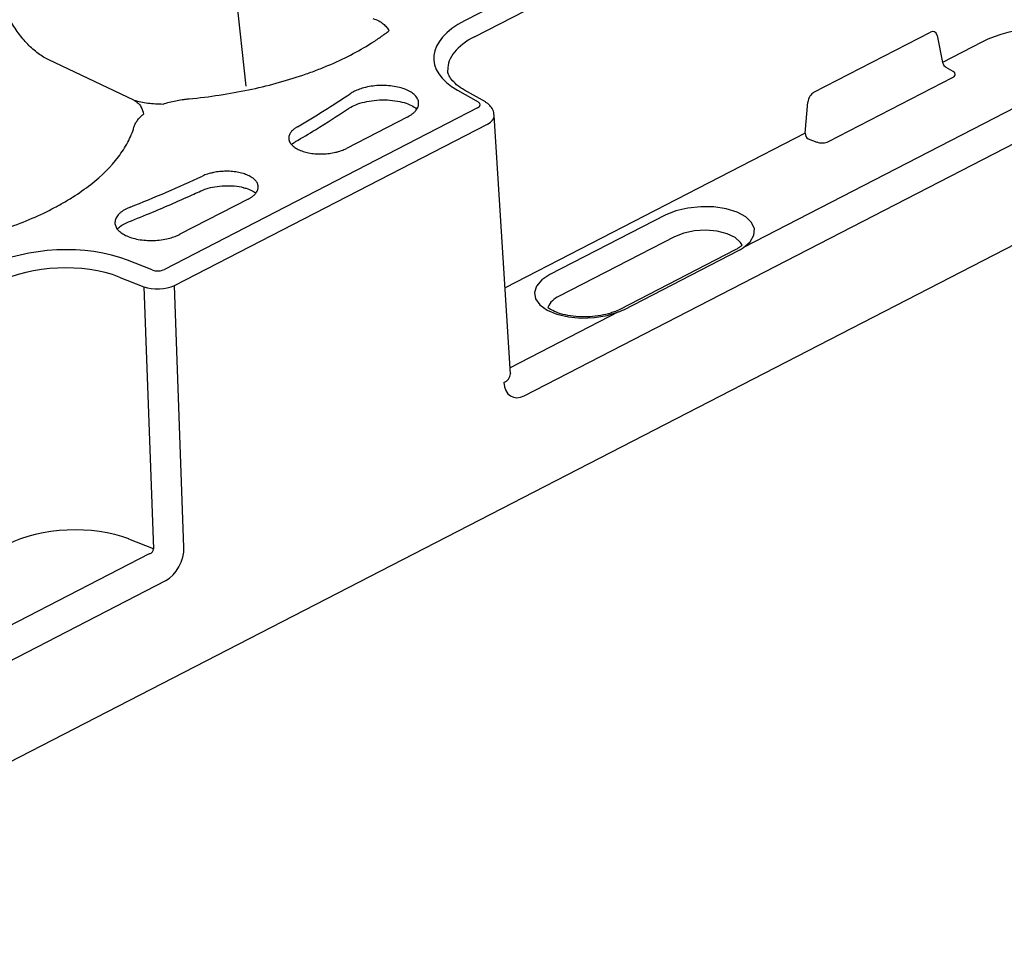
# Model space of a CAD drawing. Extents: x -9359 to 3108, y -963 to 3879.
# Drawn here: x -6805 to -6695, y 1943 to 2047 of the extents above; entities that cross this region are included whole.
import ezdxf

# ---------------------------------------------------------------- set-up
doc = ezdxf.new("R2010")
doc.units = 0
doc.header["$LTSCALE"] = 12
doc.header["$MEASUREMENT"] = 0
doc.layers.add('DUENN-18', color=94, linetype='CONTINUOUS')
doc.layers.add('SICHTBAR', color=7, linetype='CONTINUOUS')

msp = doc.modelspace()

# ---------------------------------------------------------------- linework, layer by layer
at = {"layer": 'DUENN-18'}
for p, q in [((-6699.476, 2075.456), (-6754.94, 2046.863)), ((-6781.192, 2056.797), (-6779.338, 2039.558)), ((-6715.994, 2038.893), (-6703.01, 2045.586)), ((-6702.268, 2045.224), (-6701.646, 2042.229)), ((-6697.274, 2044.482), (-6701.646, 2042.229)), ((-6681.198, 2043.574), (-6723.836, 2021.592)), ((-6791.824, 2038.01), (-6801.28, 2042.497)), ((-6700.459, 2041.199), (-6701.247, 2041.649)), ((-6714.351, 2033.41), (-6700.526, 2040.537)), ((-6755.725, 2039.132), (-6753.418, 2037.815)), ((-6716.964, 2034.332), (-6716.663, 2037.803)), ((-6753.487, 2037.143), (-6788.403, 2019.143)), ((-6761.326, 2036.13), (-6768.118, 2032.629)), ((-6716.964, 2034.332), (-6750.423, 2017.083)), ((-6716.627, 2033.72), (-6715.686, 2033.349)), ((-6779.062, 2026.987), (-6786.679, 2023.06)), ((-6732.564, 2025.197), (-6745.425, 2018.567)), ((-6731.527, 2022.777), (-6744.388, 2016.146)), ((-6724.772, 2021.316), (-6737.633, 2014.686)), ((-6737.181, 2014.654), (-6724.32, 2021.284)), ((-6789.758, 2019.081), (-6792.514, 2020.167)), ((-6790.687, 2017.201), (-6789.62, 1987.999)), ((-6737.781, 2014.403), (-6749.859, 2008.177)), ((-6737.633, 2014.686), (-6738.124, 2014.463)), ((-6789.62, 1987.999), (-6792.376, 1989.084)), ((-6790.091, 1987.436), (-6823.869, 1970.022))]:
    msp.add_line(p, q, dxfattribs=at)
at = {"layer": 'DUENN-18', "flags": 128}
for points in [[(-6723.836, 2021.592), (-6723.088, 2022.236), (-6722.675, 2022.943), (-6722.625, 2023.669), (-6722.94, 2024.368), (-6723.6, 2024.998), (-6724.564, 2025.517), (-6725.771, 2025.895), (-6727.147, 2026.106), (-6728.604, 2026.139), (-6730.052, 2025.99), (-6731.4, 2025.67), (-6732.564, 2025.197)], [(-6723.997, 2021.834), (-6724.177, 2022.159), (-6724.78, 2022.698), (-6725.675, 2023.123), (-6726.79, 2023.399), (-6728.033, 2023.503), (-6729.305, 2023.428), (-6730.502, 2023.179), (-6731.527, 2022.777)], [(-6745.425, 2018.567), (-6746.331, 2017.973), (-6746.922, 2017.293), (-6747.163, 2016.572), (-6747.037, 2015.853), (-6746.552, 2015.182), (-6745.74, 2014.6), (-6744.65, 2014.145), (-6743.352, 2013.845), (-6741.926, 2013.719), (-6740.461, 2013.774), (-6739.05, 2014.007), (-6737.781, 2014.403)]]:
    msp.add_lwpolyline(points, dxfattribs=at)
at = {"layer": 'DUENN-18'}
for centre, radius, start, end in [((-6828.241, 2129.16), 108.825, 300.1483, 303.8095), ((-6848.917, 2169.053), 153.794, 291.63451, 294.89791), ((-6743.595, 2014.069), 2.223, 110.91012, 158.3034)]:
    msp.add_arc(centre, radius, start, end, dxfattribs=at)
for centre, major_axis, ratio, start_param, end_param in [((-6746.83, 2043.016), (11.544, 0.416), 0.4943695, 2.3317796, 3.8150303), ((-6690.226, 2041.144), (10.035, 0.362), 0.4936334, 0.9354566, 2.3314644), ((-6702.967, 2044.707), (0.419, 0.915), 0.6375906, 5.5695802, 6.9658436), ((-6701.326, 2042.052), (-0.268, 0.426), 0.4540387, 0.8833712, 2.4367143), ((-6701.262, 2040.866), (1.032, 0.035), 0.4810626, 5.4900398, 6.9459019), ((-6715.949, 2038.015), (0.418, 0.914), 0.6394928, 0.6834446, 2.079708), ((-6754.192, 2037.478), (1.004, 0.036), 0.4943695, 5.4733722, 6.956623), ((-6716.579, 2034.189), (-0.162, 0.478), 0.7344111, 1.0319425, 2.5852855), ((-6715.047, 2033.76), (1.004, 0.035), 0.5084416, 4.0044117, 5.4602737), ((-6799.992, 2015.61), (11.541, 0.416), 0.4946453, 0.8482271, 2.3314779), ((-6789.108, 2019.477), (1.004, 0.036), 0.4946453, 3.9898198, 5.4730705), ((-6798.879, 1985.13), (10.035, 0.362), 0.493603, 0.8482134, 2.3314642), ((-6790.147, 1987.888), (0.493, 0.233), 0.8217795, 4.4473676, 6.0007106)]:
    msp.add_ellipse(centre, major_axis=major_axis, ratio=ratio, start_param=start_param, end_param=end_param, dxfattribs=at)
for points, knots in [([(-6801.28, 2042.497), (-6801.687, 2042.691), (-6802.088, 2042.936), (-6802.682, 2043.376), (-6802.878, 2043.535), (-6803.268, 2043.879), (-6803.459, 2044.062), (-6804.017, 2044.636), (-6804.368, 2045.056), (-6804.866, 2045.742), (-6805.027, 2045.98), (-6805.332, 2046.466), (-6805.477, 2046.716), (-6805.615, 2046.971)], [0, 0, 0, 0, 0.25, 0.25, 0.375, 0.375, 0.5, 0.5, 0.75, 0.75, 0.875, 0.875, 1, 1, 1, 1]), ([(-6765.173, 2047.111), (-6764.925, 2047.046), (-6764.708, 2046.959), (-6764.325, 2046.759), (-6764.164, 2046.648), (-6763.88, 2046.413), (-6763.758, 2046.288), (-6763.536, 2046.034), (-6763.436, 2045.904), (-6763.336, 2045.775)], [0, 0, 0, 0, 0.25, 0.25, 0.5, 0.5, 0.75, 0.75, 1, 1, 1, 1]), ([(-6785.649, 2038.165), (-6784.515, 2038.273), (-6783.387, 2038.413), (-6781.18, 2038.747), (-6780.1, 2038.941), (-6776.928, 2039.604), (-6774.903, 2040.152), (-6772.488, 2040.975), (-6772.013, 2041.146), (-6771.086, 2041.497), (-6770.633, 2041.678), (-6769.305, 2042.237), (-6768.46, 2042.631), (-6766.85, 2043.459), (-6766.086, 2043.894), (-6765.002, 2044.579), (-6764.651, 2044.813), (-6763.975, 2045.288), (-6763.649, 2045.53), (-6763.336, 2045.775)], [0, 0, 0, 0, 0.125, 0.125, 0.25, 0.25, 0.5, 0.5, 0.5625, 0.5625, 0.625, 0.625, 0.75, 0.75, 0.875, 0.875, 0.9375, 0.9375, 1, 1, 1, 1]), ([(-6761.326, 2036.13), (-6761.275, 2036.157), (-6761.172, 2036.212), (-6761.029, 2036.297), (-6760.895, 2036.385), (-6760.77, 2036.477), (-6760.655, 2036.571), (-6760.549, 2036.667), (-6760.453, 2036.767), (-6760.28, 2036.97), (-6760.096, 2037.287), (-6760.033, 2037.721), (-6760.144, 2038.148), (-6760.434, 2038.549), (-6760.881, 2038.909), (-6761.476, 2039.211), (-6762.187, 2039.446), (-6762.989, 2039.598), (-6763.846, 2039.667), (-6764.722, 2039.645), (-6765.581, 2039.538), (-6766.226, 2039.384), (-6766.674, 2039.237), (-6766.957, 2039.128), (-6767.221, 2039.009), (-6767.467, 2038.879), (-6767.613, 2038.785), (-6767.687, 2038.738)], [0, 0, 0, 0, 0.0157887, 0.0314529, 0.0470334, 0.0625717, 0.0781097, 0.0936892, 0.1093518, 0.1251383, 0.1875761, 0.2500116, 0.3124188, 0.3748281, 0.4372627, 0.4997022, 0.5622199, 0.6247424, 0.6872292, 0.7497175, 0.8121394, 0.8745587, 0.8998202, 0.9248237, 0.94974, 0.9747418, 1, 1, 1, 1]), ([(-6791.824, 2038.01), (-6791.619, 2037.913), (-6791.456, 2037.799), (-6791.194, 2037.551), (-6791.097, 2037.421), (-6790.872, 2037.016), (-6790.808, 2036.731), (-6790.743, 2036.45)], [0, 0, 0, 0, 0.25, 0.25, 0.5, 0.5, 1, 1, 1, 1]), ([(-6791.824, 2038.01), (-6791.537, 2037.955), (-6791.3, 2037.879), (-6790.789, 2037.76), (-6790.521, 2037.718), (-6789.694, 2037.623), (-6789.115, 2037.603), (-6788.545, 2037.583)], [0, 0, 0, 0, 0.25, 0.25, 0.5, 0.5, 1, 1, 1, 1]), ([(-6788.545, 2037.583), (-6788.105, 2037.73), (-6787.634, 2037.855), (-6786.906, 2038), (-6786.66, 2038.042), (-6786.285, 2038.095), (-6786.159, 2038.112), (-6785.905, 2038.14), (-6785.777, 2038.152), (-6785.649, 2038.165)], [0, 0, 0, 0, 0.5, 0.5, 0.75, 0.75, 0.875, 0.875, 1, 1, 1, 1]), ([(-6767.876, 2037.08), (-6767.842, 2037.104), (-6767.593, 2037.272), (-6767.082, 2037.518), (-6766.122, 2037.827), (-6765.015, 2038.015), (-6763.836, 2038.07), (-6762.684, 2037.98), (-6761.649, 2037.753), (-6760.848, 2037.434), (-6760.396, 2037.142), (-6760.304, 2037.026), (-6760.289, 2037.006)], [0, 0, 0, 0, 0.0179174, 0.1303923, 0.2491501, 0.3700567, 0.4932935, 0.6168429, 0.7392833, 0.8597252, 0.9767561, 1, 1, 1, 1]), ([(-6791.798, 2034.994), (-6791.779, 2035.058), (-6791.76, 2035.122), (-6791.712, 2035.249), (-6791.685, 2035.312), (-6791.593, 2035.5), (-6791.518, 2035.623), (-6791.341, 2035.867), (-6791.239, 2035.989), (-6791.009, 2036.224), (-6790.882, 2036.339), (-6790.743, 2036.45)], [0, 0, 0, 0, 0.125, 0.125, 0.25, 0.25, 0.5, 0.5, 0.75, 0.75, 1, 1, 1, 1]), ([(-6773.773, 2033.401), (-6773.035, 2033.836), (-6770.996, 2035.037), (-6769.086, 2036.29), (-6767.867, 2037.089)], [0, 0, 0, 0, 0.3618899, 1, 1, 1, 1]), ([(-6806.248, 2023.653), (-6804.324, 2024.309), (-6802.556, 2025.053), (-6800.539, 2026.092), (-6800.146, 2026.305), (-6799.378, 2026.743), (-6799.004, 2026.967), (-6797.92, 2027.653), (-6797.244, 2028.127), (-6795.372, 2029.598), (-6794.348, 2030.621), (-6793.138, 2032.219), (-6792.789, 2032.762), (-6792.204, 2033.87), (-6791.971, 2034.43), (-6791.798, 2034.994)], [0, 0, 0, 0, 0.25, 0.25, 0.3125, 0.3125, 0.375, 0.375, 0.5, 0.5, 0.75, 0.75, 0.875, 0.875, 1, 1, 1, 1]), ([(-6773.585, 2035.056), (-6773.624, 2035.032), (-6773.704, 2034.984), (-6773.815, 2034.91), (-6773.918, 2034.834), (-6774.014, 2034.756), (-6774.102, 2034.676), (-6774.183, 2034.594), (-6774.256, 2034.51), (-6774.387, 2034.338), (-6774.524, 2034.071), (-6774.563, 2033.709), (-6774.466, 2033.354), (-6774.229, 2033.019), (-6773.867, 2032.715), (-6773.388, 2032.455), (-6772.816, 2032.247), (-6772.165, 2032.101), (-6771.465, 2032.019), (-6770.737, 2032.008), (-6770.011, 2032.064), (-6769.429, 2032.169), (-6768.99, 2032.284), (-6768.678, 2032.384), (-6768.384, 2032.498), (-6768.207, 2032.585), (-6768.118, 2032.629)], [0, 0, 0, 0, 0.0157209, 0.0313337, 0.046874, 0.062378, 0.0778822, 0.0934231, 0.1090368, 0.1247591, 0.1873108, 0.2498636, 0.3123706, 0.3748761, 0.4373548, 0.4998303, 0.5622973, 0.6247611, 0.6872328, 0.7497031, 0.8121966, 0.8746913, 0.9061647, 0.9373441, 0.9685242, 1, 1, 1, 1]), ([(-6774.226, 2033.061), (-6774.212, 2033.078), (-6774.141, 2033.164), (-6773.975, 2033.284), (-6773.789, 2033.391), (-6773.773, 2033.401)], [0, 0, 0, 0, 0.1779512, 0.8872393, 1, 1, 1, 1]), ([(-6779.062, 2026.987), (-6779.019, 2027.009), (-6778.935, 2027.054), (-6778.816, 2027.125), (-6778.704, 2027.197), (-6778.599, 2027.272), (-6778.502, 2027.349), (-6778.412, 2027.428), (-6778.329, 2027.509), (-6778.178, 2027.676), (-6778.009, 2027.937), (-6777.926, 2028.297), (-6777.979, 2028.653), (-6778.174, 2028.994), (-6778.495, 2029.307), (-6778.938, 2029.579), (-6779.481, 2029.803), (-6780.107, 2029.967), (-6780.791, 2030.068), (-6781.509, 2030.099), (-6782.233, 2030.063), (-6782.821, 2029.974), (-6783.268, 2029.873), (-6783.588, 2029.781), (-6783.891, 2029.675), (-6784.076, 2029.594), (-6784.169, 2029.553)], [0, 0, 0, 0, 0.01571895, 0.03132871, 0.04686518, 0.06236478, 0.07786417, 0.09340003, 0.10900877, 0.1247263, 0.18728559, 0.24984351, 0.31235401, 0.37486585, 0.43734497, 0.49982737, 0.56229474, 0.62476546, 0.68724031, 0.74971669, 0.81221777, 0.87471769, 0.90618751, 0.93736045, 0.96853258, 1, 1, 1, 1]), ([(-6792.393, 2024.443), (-6791.507, 2024.801), (-6789.024, 2025.802), (-6786.366, 2026.969), (-6784.608, 2027.782), (-6784.357, 2027.898)], [0, 0, 0, 0, 0.3223834, 0.9030143, 1, 1, 1, 1]), ([(-6784.353, 2027.887), (-6784.155, 2027.975), (-6783.701, 2028.176), (-6782.79, 2028.385), (-6781.708, 2028.5), (-6780.615, 2028.461), (-6779.869, 2028.362), (-6779.564, 2028.262), (-6779.541, 2028.254)], [0, 0, 0, 0, 0.15386237, 0.35233766, 0.56288299, 0.77309923, 0.98243461, 1, 1, 1, 1]), ([(-6779.541, 2028.254), (-6779.464, 2028.225), (-6779.097, 2028.158), (-6778.611, 2027.92), (-6778.269, 2027.717), (-6778.187, 2027.638), (-6778.185, 2027.637)], [0, 0, 0, 0, 0.1283908, 0.57939, 0.9895753, 1, 1, 1, 1]), ([(-6792.215, 2026.093), (-6792.273, 2026.069), (-6792.389, 2026.022), (-6792.553, 2025.946), (-6792.709, 2025.867), (-6792.857, 2025.785), (-6792.996, 2025.699), (-6793.127, 2025.61), (-6793.249, 2025.517), (-6793.475, 2025.326), (-6793.743, 2025.021), (-6793.925, 2024.592), (-6793.934, 2024.159), (-6793.759, 2023.739), (-6793.418, 2023.349), (-6792.916, 2023.007), (-6792.282, 2022.725), (-6791.535, 2022.519), (-6790.712, 2022.392), (-6789.845, 2022.354), (-6788.971, 2022.403), (-6788.294, 2022.514), (-6787.813, 2022.63), (-6787.505, 2022.72), (-6787.213, 2022.821), (-6786.935, 2022.934), (-6786.765, 2023.018), (-6786.679, 2023.06)], [0, 0, 0, 0, 0.0157898, 0.0314551, 0.0470368, 0.0625765, 0.0781159, 0.093697, 0.1093612, 0.1251494, 0.1875852, 0.2500187, 0.3124261, 0.3748338, 0.43727, 0.499709, 0.5622282, 0.6247509, 0.6872349, 0.7497207, 0.8121404, 0.8745592, 0.89982, 0.924823, 0.9497392, 0.9747413, 1, 1, 1, 1]), ([(-6793.642, 2023.642), (-6793.609, 2023.685), (-6793.494, 2023.836), (-6793.077, 2024.145), (-6792.586, 2024.35), (-6792.393, 2024.443)], [0, 0, 0, 0, 0.1850195, 0.6435166, 1, 1, 1, 1]), ([(-6724.36, 2021.557), (-6724.393, 2021.54), (-6724.5, 2021.457), (-6724.657, 2021.38), (-6724.772, 2021.316)], [0, 0, 0, 0, 0.2152826, 1, 1, 1, 1]), ([(-6723.997, 2021.834), (-6724.027, 2021.808), (-6724.136, 2021.715), (-6724.267, 2021.623), (-6724.36, 2021.557)], [0.72438189, 0.72438189, 0.72438189, 0.72438189, 0.80427324, 1, 1, 1, 1]), ([(-6738.124, 2014.463), (-6738.294, 2014.399), (-6738.789, 2014.214), (-6739.75, 2013.985), (-6740.984, 2013.84), (-6742.248, 2013.842), (-6743.45, 2013.988), (-6744.5, 2014.263), (-6745.232, 2014.59), (-6745.554, 2014.808), (-6745.661, 2014.891)], [0, 0, 0, 0, 0.05992664, 0.17467912, 0.29086618, 0.40783943, 0.524602, 0.64004446, 0.75320043, 0.82433518, 0.82433518, 0.82433518, 0.82433518])]:
    msp.add_open_spline(points, degree=3, knots=knots, dxfattribs=at)
for points in [[(-6724.32, 2021.284), (-6724.137, 2021.379), (-6723.976, 2021.482), (-6723.836, 2021.592)], [(-6737.781, 2014.403), (-6737.564, 2014.477), (-6737.364, 2014.56), (-6737.181, 2014.654)]]:
    msp.add_open_spline(points, degree=3, dxfattribs=at)
at = {"layer": 'SICHTBAR'}
for p, q in [((-6753.836, 2045.075), (-6698.373, 2073.668)), ((-6748.284, 2005.062), (-6679.359, 2040.595)), ((-6752.625, 2037.815), (-6754.931, 2039.132)), ((-6663.461, 2037.494), (-6846.32, 1943.224)), ((-6787.3, 2017.355), (-6752.383, 2035.356)), ((-6749.817, 2007.499), (-6751.638, 2036.307)), ((-6793.443, 2018.287), (-6790.687, 2017.201)), ((-6786.233, 1988.153), (-6787.3, 2017.355)), ((-6749.819, 2007.529), (-6749.817, 2007.499)), ((-6846.712, 1954.319), (-6788.252, 1984.457))]:
    msp.add_line(p, q, dxfattribs=at)
msp.add_arc((-6750.95, 2007.613), 1.139, 289.93224, 354.2488, dxfattribs=at)
for centre, major_axis, ratio, start_param, end_param in [((-6746.783, 2041.708), (10.041, 0.32), 0.4945323, 2.3338036, 3.1421654), ((-6754.145, 2036.169), (2.507, 0.131), 0.4935937, 5.4652975, 6.2899052), ((-6799.945, 2014.301), (10.036, 0.361), 0.497772, 0.8482687, 2.3315195), ((-6789.061, 2018.169), (2.509, 0.091), 0.4821382, 3.9896616, 5.4729123), ((-6748.412, 2007.698), (1.258, 2.745), 0.6375906, 2.2709079, 3.8242509), ((-6788.387, 1987.09), (1.255, 2.742), 0.6394928, 3.8250372, 5.3783803)]:
    msp.add_ellipse(centre, major_axis=major_axis, ratio=ratio, start_param=start_param, end_param=end_param, dxfattribs=at)
for points, knots in [([(-6754.931, 2039.132), (-6755.102, 2039.235), (-6755.592, 2039.531), (-6756.195, 2040.045), (-6756.629, 2040.625), (-6756.807, 2041.039), (-6756.8, 2041.271), (-6756.797, 2041.352)], [0, 0, 0, 0, 0.1302436, 0.3734671, 0.616529, 0.8662831, 1, 1, 1, 1]), ([(-6751.638, 2036.307), (-6751.671, 2036.422), (-6751.676, 2036.745), (-6751.927, 2037.215), (-6752.273, 2037.594), (-6752.53, 2037.756), (-6752.625, 2037.815)], [0, 0, 0, 0, 0.1778641, 0.5092321, 0.8191032, 1, 1, 1, 1]), ([(-6749.816, 2007.471), (-6749.814, 2007.466), (-6749.811, 2007.454), (-6749.815, 2007.482), (-6749.817, 2007.499)], [0, 0, 0, 0, 0.4140909, 1, 1, 1, 1])]:
    msp.add_open_spline(points, degree=3, knots=knots, dxfattribs=at)

doc.saveas('drawing.dxf')
